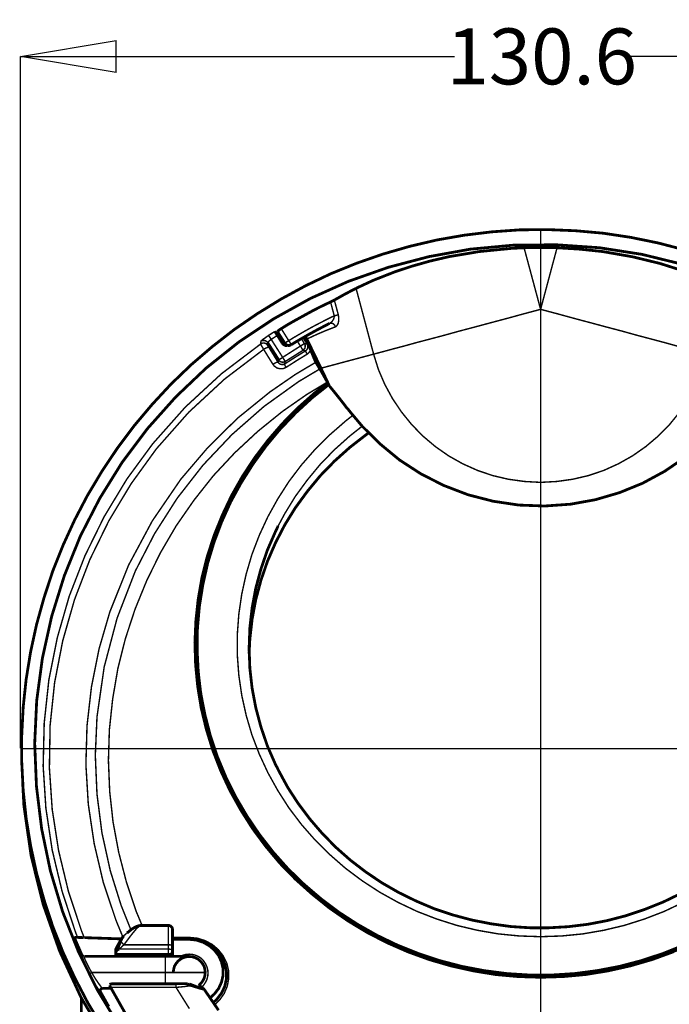
# Model space of a CAD drawing. Units: inches. Extents: x 1 to 434, y -2 to 584.
# Drawn here: x 170 to 251, y 206 to 329 of the extents above; entities that cross this region are included whole.
import ezdxf

# ---------------------------------------------------------------- set-up
doc = ezdxf.new("R2010")
doc.units = ezdxf.units.IN
doc.header["$MEASUREMENT"] = 0
doc.layers.add('P', color=7, linetype='Continuous')
doc.styles.add('SLDTEXTSTYLE0', font='TXT', dxfattribs={"width": 0.75})
doc.dimstyles.new('SLDDIMSTYLE2', dxfattribs={"dimtxt": 7, "dimasz": 12, "dimexe": 0, "dimexo": 0.0625, "dimgap": 1.75, "dimtad": 0, "dimtih": 1, "dimtoh": 1, "dimdec": 1, "dimrnd": 1e-09, "dimzin": 12, "dimdsep": 46, "dimtxsty": 'SLDTEXTSTYLE0', "dimblk1": 'CLOSED', "dimblk2": 'CLOSED', "dimsah": 1, "dimcen": 0, "dimadec": 0, "dimazin": 3, "dimtfac": 1, "dimtdec": 1, "dimtmove": 0, "dimatfit": 3, "dimldrblk": 'CLOSED', "dimfxl": 1, "dimfrac": 2, "dimtolj": 1, "dimtzin": 12, "dimarcsym": 0})

# ---------------------------------------------------------------- blocks, each defined once
blk = doc.blocks.new('_Closed')
at = {"color": 0, "linetype": 'ByBlock', "lineweight": -2}
for p, q in [((-1, 0.166667), (0, 0)), ((-1, 0.166667), (-1, -0.166667)), ((0, 0), (-1, -0.166667)), ((0, 0), (-1, 0))]:
    blk.add_line(p, q, dxfattribs=at)
blk = doc.blocks.new('*D772')
at = {"color": 0, "lineweight": -2}
for p, q in [((169.76, 238.28), (169.76, 324.86)), ((181.76, 324.86), (224.1, 324.86)), ((288.32, 324.86), (245.98, 324.86)), ((300.32, 238.28), (300.32, 324.86))]:
    blk.add_line(p, q, dxfattribs=at)
at = {"layer": 'Defpoints', "color": 0}
for p in [(300.32, 324.86), (169.76, 238.21), (300.32, 238.21)]:
    blk.add_point(p, dxfattribs=at)
at = {"color": 0, "lineweight": -2, "xscale": 12, "yscale": 12, "zscale": 12, "rotation": 180}
blk.add_blockref('_Closed', (169.76, 324.86), dxfattribs=at)
at = {"color": 0, "lineweight": -2, "xscale": 12, "yscale": 12, "zscale": 12}
blk.add_blockref('_Closed', (300.32, 324.86), dxfattribs=at)
at = {"color": 0, "insert": (235.04, 324.86), "char_height": 7, "attachment_point": 5, "style": 'SLDTEXTSTYLE0'}
blk.add_mtext('\\A1;130.6', dxfattribs=at)

msp = doc.modelspace()

# ---------------------------------------------------------------- linework, layer by layer
at = {"layer": 'P'}
for points, const_width in [([(252.99, 300.63), (249.61, 301.51), (246.18, 302.21), (242.73, 302.73), (239.25, 303.04), (235.78, 303.18), (232.29, 303.15), (228.79, 302.9), (225.34, 302.48), (221.9, 301.88), (218.49, 301.08), (215.14, 300.11), (211.86, 298.97), (208.61, 297.65), (205.47, 296.15), (202.41, 294.49), (199.42, 292.65), (196.55, 290.68), (193.8, 288.54), (191.15, 286.27), (188.63, 283.85), (186.25, 281.29), (184.01, 278.63), (181.91, 275.83), (179.97, 272.93), (178.17, 269.93), (176.56, 266.85), (175.1, 263.67), (173.81, 260.43), (172.72, 257.11), (171.78, 253.74), (171.04, 250.34), (170.48, 246.9), (170.11, 243.42), (169.93, 239.93), (169.93, 236.46), (170.11, 232.96), (170.48, 229.49), (171.04, 226.05), (171.78, 222.64), (172.72, 219.28), (173.81, 215.96), (175.1, 212.71), (176.56, 209.54), (178.17, 206.45), (179.97, 203.45)], 0.35), ([(182.16, 203.42), (179.4, 208), (177.02, 212.8), (175.05, 217.79), (173.51, 222.93), (172.42, 228.17), (171.77, 233.49), (171.55, 238.87), (171.8, 244.22), (172.51, 249.51), (173.67, 254.75), (175.26, 259.86), (177.27, 264.82), (179.69, 269.53), (182.49, 274.03), (185.68, 278.28), (189.21, 282.23), (193, 285.83), (197.11, 289.11), (201.49, 292.02), (206.07, 294.56), (210.85, 296.71), (215.83, 298.46), (220.93, 299.8), (226.09, 300.73), (231.46, 301.23), (236.87, 301.28), (242.27, 300.91), (247.6, 300.08), (252.94, 298.77)], 0.35), ([(211.79, 295.83), (213.94, 296.83), (216.64, 297.89), (218.72, 298.58), (221.01, 299.23), (223.45, 299.8), (227.21, 300.43), (231.14, 300.82), (232.83, 300.91)], 0.35), ([(232.83, 300.91), (234.9, 293.2), (232.8, 292.64), (230.72, 292.07), (228.65, 291.52), (226.64, 290.98), (224.7, 290.47), (222.83, 289.95), (221.05, 289.48), (219.37, 289.04), (217.82, 288.61), (216.41, 288.24), (215.12, 287.89), (213.99, 287.59), (211.79, 295.83)], 0.18), ([(236.96, 300.91), (236.45, 300.93), (235.94, 300.94), (235.43, 300.94), (234.9, 300.94), (234.38, 300.94), (233.87, 300.94), (233.34, 300.93), (232.83, 300.91)], 0.35), ([(236.94, 300.96), (234.72, 301), (232.87, 300.94)], 0.35), ([(236.96, 300.91), (234.9, 293.2)], 0.18), ([(236.96, 300.91), (239.85, 300.73), (242.69, 300.43), (246.4, 299.78), (249.82, 298.95), (252.83, 298), (255.45, 297.01), (256.82, 296.41), (258.02, 295.83)], 0.35), ([(209.07, 294.36), (210.41, 295.11), (211.79, 295.83)], 0.35), ([(208.6, 294.12), (207.8, 293.75), (207.01, 293.36), (206.23, 292.95), (205.46, 292.53), (204.7, 292.11), (203.92, 291.68), (203.16, 291.24), (202.42, 290.78)], 0.35), ([(208.6, 294.12), (208.77, 294.21), (208.93, 294.29), (209.07, 294.36)], 0.35), ([(209.06, 292.39), (208.6, 294.12)], 0.18), ([(209.21, 291.01), (209.39, 291.15), (209.55, 291.44), (209.62, 291.77), (209.62, 292.12), (209.57, 292.51), (209.07, 294.36)], 0.18), ([(203.36, 289.28), (204.06, 289.71), (204.75, 290.11), (205.46, 290.52), (206.16, 290.91), (206.89, 291.3), (207.61, 291.67), (208.33, 292.04), (209.06, 292.39)], 0.18), ([(209.06, 292.39), (209.04, 292.16), (208.97, 291.95), (208.83, 291.74), (208.63, 291.54), (208.44, 291.42)], 0.18), ([(209.06, 292.39), (209.13, 292.41), (209.21, 292.42), (209.28, 292.44), (209.41, 292.48), (209.51, 292.51)], 0.18), ([(234.9, 293.2), (237.01, 292.64), (239.09, 292.07), (241.16, 291.52), (243.17, 290.98), (245.11, 290.47), (246.98, 289.95), (248.76, 289.48), (250.42, 289.04), (251.97, 288.61), (253.4, 288.24), (254.69, 287.89), (255.82, 287.59)], 0.18), ([(201.93, 290.43), (202.02, 290.5), (202.14, 290.59), (202.28, 290.7), (202.42, 290.78)], 0.35), ([(202.42, 290.78), (203.36, 289.28), (203.27, 289.21), (203.16, 289.16), (203.08, 289.11), (203, 289.06), (202.93, 289.02), (202.86, 288.97)], 0.18), ([(203.68, 288.77), (204.26, 289.13), (204.86, 289.48), (205.44, 289.81), (206.04, 290.15), (206.64, 290.48), (207.24, 290.8), (207.86, 291.12), (208.46, 291.44)], 0.35), ([(209.21, 291.01), (208, 290.54), (206.81, 290.03), (205.63, 289.48)], 0.18), ([(208.44, 291.42), (208.54, 291.45), (208.67, 291.47), (208.77, 291.45), (208.9, 291.42), (209, 291.35), (209.09, 291.24), (209.16, 291.14), (209.21, 291.01)], 0.18), ([(200.84, 289.94), (200.66, 289.81), (200.34, 289.58), (200.09, 289.41), (199.92, 289.27), (199.87, 289.2)], 0.18), ([(200.84, 289.94), (200.99, 290.03), (201.61, 290.43)], 0.18), ([(200.84, 289.94), (200.91, 289.83), (200.94, 289.78), (200.99, 289.71), (201.05, 289.62), (201.1, 289.53), (201.17, 289.43)], 0.18), ([(201.95, 289.94), (201.31, 289.53), (201.17, 289.43)], 0.18), ([(201.61, 290.43), (201.89, 290.18)], 0.35), ([(201.61, 290.43), (201.7, 290.31), (201.79, 290.18), (201.89, 290.01), (201.95, 289.94)], 0.35), ([(201.89, 290.18), (201.95, 290.13), (202.05, 289.97), (202.19, 289.76), (202.32, 289.57)], 0.35), ([(201.93, 290.43), (202.86, 288.97)], 0.35), ([(201.95, 289.94), (202.56, 288.95)], 0.35), ([(201.89, 290.18), (202.03, 290.27)], 0.18), ([(202.32, 289.57), (202.67, 289.02)], 0.35), ([(202.44, 289.64), (202.32, 289.57)], 0.18), ([(205.65, 288.84), (205.58, 288.97), (205.19, 289.57)], 0.18), ([(205.63, 289.48), (205.51, 289.65), (205.42, 289.71)], 0.35), ([(205.46, 289.67), (206.71, 286.64)], 0.35), ([(205.63, 289.48), (207.4, 285.83)], 0.35), ([(176.92, 214.58), (176.63, 215.32), (174.98, 220.35), (173.74, 225.52), (172.95, 230.76), (172.61, 236.01), (172.74, 241.41), (173.32, 246.79), (174.38, 252.1), (175.88, 257.31), (177.85, 262.37), (180.25, 267.25), (183.09, 271.95), (186.32, 276.36), (190.39, 280.94), (194.94, 285.14), (199.87, 288.88)], 0.18), ([(199.87, 289.2), (199.97, 289.27), (200.09, 289.3), (200.2, 289.3), (200.32, 289.3), (200.45, 289.27), (200.55, 289.2), (200.64, 289.13), (200.71, 289.04)], 0.18), ([(199.87, 288.88), (199.87, 288.95), (199.87, 289.2)], 0.18), ([(199.87, 288.88), (199.97, 288.93), (200.09, 288.97), (200.22, 288.98), (200.32, 288.97), (200.45, 288.93), (200.55, 288.88), (200.64, 288.79), (200.71, 288.7)], 0.18), ([(200.22, 288.19), (200.06, 288.46), (199.94, 288.67), (199.88, 288.81)], 0.18), ([(200.22, 288.19), (200.32, 288.26), (200.43, 288.31), (200.54, 288.37), (200.62, 288.4), (200.71, 288.44), (200.78, 288.46), (200.87, 288.44)], 0.18), ([(202.11, 286.85), (200.71, 289.04)], 0.35), ([(200.71, 289.04), (200.8, 289.14), (200.92, 289.25), (201.08, 289.37), (201.17, 289.43)], 0.18), ([(200.71, 289.04), (200.71, 288.7)], 0.18), ([(200.71, 288.7), (200.75, 288.63), (200.8, 288.54), (200.87, 288.44)], 0.18), ([(200.87, 288.44), (202.03, 286.57)], 0.18), ([(201.17, 289.43), (202.6, 287.19)], 0.18), ([(202.56, 288.95), (202.63, 288.86), (202.72, 288.79), (202.83, 288.74), (202.93, 288.68), (203.06, 288.68), (203.16, 288.68)], 0.35), ([(202.56, 288.95), (202.67, 289.02)], 0.18), ([(202.67, 289.02), (202.78, 288.9), (202.92, 288.83)], 0.35), ([(202.6, 287.19), (204.82, 288.6)], 0.18), ([(202.86, 288.97), (202.9, 288.9), (202.95, 288.84), (203, 288.81), (203.08, 288.76), (203.15, 288.72), (203.22, 288.7), (203.29, 288.68), (203.36, 288.68), (203.45, 288.68), (203.53, 288.7), (203.6, 288.74), (203.68, 288.77)], 0.35), ([(203.36, 289.28), (203.43, 289.18), (203.5, 289.09), (203.55, 288.98), (203.59, 288.91), (203.64, 288.84), (203.68, 288.77)], 0.18), ([(204.95, 289.53), (205.33, 288.91), (205.25, 288.86), (205.17, 288.83), (205.1, 288.77), (205.02, 288.72), (204.93, 288.67), (204.82, 288.6), (204.43, 289.23)], 0.18), ([(205.16, 288.08), (205.09, 288.19), (205.05, 288.24), (205, 288.31), (204.95, 288.4), (204.89, 288.51), (204.82, 288.6)], 0.18), ([(205.16, 288.08), (205.25, 288.17), (205.32, 288.26), (205.39, 288.35), (205.42, 288.47), (205.42, 288.58), (205.42, 288.7), (205.39, 288.81), (205.33, 288.91)], 0.18), ([(205.33, 288.91), (205.65, 288.84)], 0.18), ([(205.47, 288.01), (205.58, 288.1), (205.7, 288.26), (205.76, 288.46), (205.74, 288.67), (205.65, 288.84)], 0.18), ([(205.74, 289.02), (205.67, 288.91)], 0.18), ([(200.22, 288.19), (195.33, 284.47), (190.83, 280.31), (186.79, 275.74), (183.62, 271.36), (180.83, 266.72), (178.45, 261.86), (176.53, 256.85), (175.06, 251.71), (174.04, 246.46), (173.48, 241.13), (173.39, 235.8), (173.74, 230.62), (174.54, 225.45), (175.77, 220.35), (177.41, 215.4), (177.75, 214.55)], 0.18), ([(201.38, 286.32), (200.76, 287.31), (200.22, 288.19)], 0.18), ([(202.11, 286.85), (202.19, 286.92), (202.25, 286.96), (202.33, 287.01), (202.41, 287.06), (202.51, 287.11), (202.6, 287.19)], 0.18), ([(205.16, 288.08), (202.92, 286.67), (202.86, 286.76), (202.83, 286.83), (202.78, 286.9), (202.72, 286.99), (202.67, 287.08), (202.6, 287.19)], 0.18), ([(202.86, 286.37), (204.2, 287.22), (205.47, 288.01)], 0.18), ([(205.67, 287.59), (204.38, 286.8), (203.02, 285.93)], 0.18), ([(205.47, 288.01), (205.16, 288.08)], 0.18), ([(205.67, 287.59), (205.62, 287.68), (205.58, 287.75), (205.54, 287.82), (205.49, 287.93), (205.47, 288)], 0.18), ([(205.67, 287.59), (205.88, 287.77), (206.09, 288.08)], 0.18), ([(213.99, 287.59), (207.4, 285.83)], 0.18), ([(213.99, 287.59), (214.59, 285.67), (215.39, 283.8), (216.36, 282.02), (217.49, 280.34), (218.76, 278.77), (220.17, 277.33), (221.72, 276.02), (223.38, 274.86), (225.14, 273.87), (226.99, 273.04), (228.9, 272.39), (230.87, 271.93), (232.89, 271.65), (234.9, 271.54), (236.92, 271.65), (238.92, 271.93), (240.89, 272.39), (242.82, 273.04), (244.65, 273.87), (246.41, 274.86), (248.07, 276.02), (249.62, 277.33), (251.04, 278.77), (252.32, 280.34)], 0.18), ([(182.58, 214.65), (181.73, 216.72), (180.14, 221.46), (179, 226.31), (178.26, 231.25), (177.96, 236.21), (178.1, 241.06), (178.65, 245.89), (179.6, 250.67), (180.96, 255.33), (183.3, 261.17), (186.28, 266.72), (189.86, 271.95), (193.23, 275.9), (196.95, 279.57), (201.01, 282.86), (204.22, 285.07), (206.74, 286.57)], 0.18), ([(201.38, 286.32), (201.49, 286.39), (201.59, 286.44), (201.7, 286.5), (201.79, 286.55), (201.88, 286.57), (201.95, 286.59), (202.03, 286.57)], 0.18), ([(201.38, 286.32), (201.54, 286.11), (201.88, 285.86), (202.26, 285.76), (202.65, 285.77), (203.02, 285.93)], 0.18), ([(202.03, 286.57), (202.11, 286.85)], 0.18), ([(202.03, 286.57), (202.12, 286.46), (202.28, 286.34), (202.48, 286.29), (202.67, 286.29), (202.86, 286.37)], 0.18), ([(202.11, 286.85), (202.18, 286.76), (202.26, 286.69), (202.35, 286.64), (202.48, 286.59), (202.58, 286.59), (202.71, 286.59), (202.81, 286.62), (202.92, 286.67)], 0.18), ([(203.02, 285.93), (202.99, 286.02), (202.93, 286.09), (202.9, 286.16), (202.86, 286.27), (202.85, 286.36)], 0.18), ([(202.92, 286.67), (202.86, 286.37)], 0.18), ([(206.71, 286.64), (207.52, 285.3), (208.44, 283.64)], 0.35), ([(207.4, 285.83), (207.75, 285.1), (208.37, 283.78)], 0.35), ([(207.26, 285.74), (204.59, 284.15), (200.27, 281.05), (196.27, 277.54), (192.62, 273.69), (189.39, 269.55), (186.55, 265.1), (184.15, 260.44), (181.87, 254.55), (180.25, 248.43), (179.35, 242.19), (179.14, 237.36), (179.35, 232.5), (179.97, 227.67), (181.01, 222.94), (182.37, 218.59), (183.6, 215.52)], 0.18), ([(208.19, 284.08), (205.63, 282.55), (202.56, 280.41), (199.48, 277.92), (196.6, 275.24), (193.92, 272.37), (191.49, 269.3), (189.26, 266.09), (187.29, 262.72), (185.58, 259.25), (184.11, 255.65), (182.9, 251.96), (181.96, 248.22), (181.31, 244.41), (180.9, 240.57), (180.78, 236.72), (180.94, 232.86), (181.36, 229.03), (182.07, 225.22), (183.04, 221.48), (184.27, 217.81), (185, 216.07)], 0.18), ([(208.23, 283.99), (206.64, 282.76), (204.56, 280.91), (202.58, 278.91), (200.76, 276.81), (199.09, 274.61), (197.57, 272.3), (196.21, 269.9), (195.03, 267.41), (194.01, 264.87), (193.16, 262.26), (192.49, 259.6), (192.02, 256.9), (191.73, 254.18), (191.61, 251.45), (191.7, 248.71), (191.96, 246), (192.4, 243.3), (193.04, 240.64), (193.85, 238.01), (194.84, 235.45), (196, 232.96), (197.34, 230.55), (198.82, 228.22), (200.48, 225.98), (202.26, 223.86), (204.2, 221.87), (206.29, 220), (208.47, 218.25), (210.78, 216.65), (213.18, 215.2), (215.69, 213.91), (218.28, 212.78), (220.94, 211.81), (223.66, 211.02), (226.43, 210.4), (229.23, 209.94), (232.06, 209.68), (234.9, 209.59), (237.74, 209.68), (240.58, 209.94), (243.38, 210.4), (246.15, 211.02), (248.87, 211.81), (251.53, 212.78)], 0.35), ([(252.83, 213.61), (250.21, 212.56), (247.51, 211.67), (244.77, 210.95), (241.99, 210.42), (239.16, 210.05), (236.32, 209.87), (233.48, 209.87), (230.65, 210.05), (227.82, 210.42), (225.04, 210.95), (222.28, 211.67), (219.6, 212.56), (216.97, 213.61), (214.43, 214.83), (211.97, 216.22), (209.62, 217.74), (207.38, 219.43), (205.25, 221.25), (203.25, 223.19), (201.4, 225.27), (199.69, 227.46), (198.14, 229.75), (196.74, 232.13), (195.51, 234.6), (194.45, 237.14), (193.57, 239.74), (192.88, 242.4), (192.35, 245.08), (192.03, 247.8), (191.89, 250.53), (191.93, 253.27), (192.17, 256), (192.6, 258.7), (193.2, 261.38), (193.99, 264.01), (194.96, 266.58), (196.09, 269.09), (197.41, 271.5), (198.9, 273.85), (200.52, 276.09), (202.3, 278.22), (204.24, 280.24), (206.29, 282.12), (208.35, 283.76)], 0.35), ([(208.44, 283.64), (208.4, 283.71)], 0.35), ([(208.37, 283.78), (209.51, 282.37), (210.71, 280.8)], 0.18), ([(208.46, 283.6), (209.25, 282.63), (210.13, 281.52), (210.5, 281.03)], 0.35), ([(210.5, 281.03), (210.71, 280.75)], 0.35), ([(210.71, 280.8), (211.07, 280.34), (212.55, 278.58), (214.79, 276.36), (217.24, 274.34), (219.92, 272.6), (222.78, 271.15), (225.81, 269.99), (228.95, 269.18), (232.16, 268.7), (235.43, 268.58), (238.67, 268.81), (241.76, 269.37), (244.77, 270.25), (247.67, 271.43), (250.44, 272.93), (253.05, 274.71), (255.43, 276.73), (257.39, 278.74), (259.15, 280.89)], 0.35), ([(234.9, 214.67), (232.25, 214.76), (229.6, 215.02), (226.99, 215.47), (224.42, 216.08), (221.9, 216.88), (219.44, 217.83), (217.06, 218.96), (214.77, 220.23), (212.57, 221.66), (210.47, 223.23), (208.51, 224.94), (206.66, 226.77), (204.96, 228.71), (203.39, 230.78), (202, 232.95), (200.75, 235.2), (199.67, 237.53), (198.75, 239.93), (198.03, 242.38), (197.48, 244.87), (197.11, 247.39), (196.92, 249.95), (196.92, 252.49), (197.11, 255.05), (197.48, 257.57), (198.03, 260.06), (198.75, 262.51), (199.67, 264.91), (200.75, 267.24), (202, 269.49), (203.39, 271.66), (204.96, 273.73), (206.66, 275.67), (208.51, 277.5), (210.47, 279.21), (211.4, 279.94)], 0.18), ([(212.57, 278.58), (211, 277.34), (209.09, 275.63), (207.31, 273.8), (205.69, 271.84), (204.19, 269.79), (202.86, 267.62), (202.03, 266.07)], 0.18), ([(198.4, 250.09), (198.49, 251.89), (198.77, 254.38), (199.23, 256.85), (199.88, 259.28), (200.69, 261.64), (201.7, 263.97), (202.86, 266.21), (204.19, 268.36), (205.69, 270.41), (207.31, 272.37), (209.09, 274.2), (211, 275.91), (213.02, 277.48), (213.39, 277.75)], 0.35), ([(202.03, 266.07), (201.7, 265.38), (200.69, 263.07), (199.88, 260.69), (199.23, 258.28), (198.77, 255.81), (198.49, 253.32), (198.4, 250.81), (198.49, 248.31), (198.77, 245.8), (199.23, 243.35), (199.88, 240.92), (200.69, 238.54), (201.7, 236.23), (201.84, 235.94)], 0.35), ([(191.98, 248.47), (192.19, 246.17), (192.62, 243.46), (193.22, 240.8), (194.01, 238.17), (194.98, 235.59), (196.11, 233.09), (197.43, 230.67), (198.9, 228.32), (200.54, 226.08), (202.32, 223.95), (204.24, 221.94), (206.3, 220.07), (208.49, 218.31), (210.78, 216.7), (213.2, 215.25), (215.7, 213.95), (218.28, 212.8), (220.94, 211.83), (223.66, 211.04), (226.43, 210.4), (229.23, 209.94), (232.06, 209.68), (234.9, 209.59)], 0.35), ([(234.9, 209.59), (237.74, 209.68), (240.58, 209.94), (243.38, 210.4), (246.15, 211.04), (248.87, 211.83), (251.51, 212.8), (254.1, 213.95), (256.61, 215.25), (259.01, 216.7), (261.32, 218.31), (263.49, 220.07), (265.55, 221.94), (267.48, 223.95), (269.27, 226.08), (270.9, 228.32), (272.38, 230.67), (273.68, 233.09), (274.83, 235.59), (275.8, 238.17), (276.58, 240.8), (277.19, 243.46), (277.62, 246.17), (277.83, 248.47)], 0.35), ([(252.41, 220.05), (250.21, 218.99), (247.93, 218.08), (245.6, 217.3), (243.22, 216.68), (240.81, 216.22), (238.35, 215.92), (235.88, 215.78), (234.9, 215.77), (233.63, 215.78), (231.17, 215.94), (228.72, 216.28), (226.31, 216.75), (223.92, 217.39), (221.6, 218.16), (219.34, 219.12), (217.15, 220.19), (215.03, 221.41), (213.01, 222.77), (211.08, 224.25), (209.27, 225.85), (207.57, 227.58), (206, 229.4), (204.56, 231.32), (203.25, 233.33), (202.11, 235.43), (201.84, 235.98)], 0.35), ([(234.9, 172.29), (229.09, 172.55), (223.29, 173.34), (217.63, 174.63), (212.12, 176.41), (206.8, 178.69), (201.77, 181.37), (197.06, 184.46), (192.63, 187.91), (188.51, 191.78), (184.27, 196.54), (180.55, 201.64), (177.34, 207.09), (174.68, 212.84), (172.6, 218.75), (171.1, 224.81), (170.2, 231.04), (170.04, 234.06)], 0.35), ([(252.75, 218.96), (250.37, 217.83), (247.9, 216.88), (245.37, 216.08), (242.8, 215.47), (240.19, 215.02), (237.56, 214.76), (234.9, 214.67)], 0.18), ([(184.85, 216.05), (184.68, 216.01), (184.33, 215.71), (183.71, 214.97), (182.91, 213.91), (182.81, 213.77), (182.72, 213.65)], 0.18), ([(184.85, 216.07), (184.77, 216.07), (184.45, 216.01), (184.13, 215.87), (183.74, 215.64), (183.2, 215.2), (183.09, 215.13)], 0.35), ([(188.29, 216.07), (184.85, 216.07)], 0.35), ([(188.81, 215.57), (188.79, 215.68), (188.77, 215.77), (188.72, 215.85), (188.65, 215.92), (188.58, 215.99), (188.49, 216.03), (188.4, 216.07), (188.29, 216.07)], 0.35), ([(188.29, 213.65), (188.29, 214.27), (188.29, 214.85), (188.29, 215.32), (188.29, 215.69), (188.29, 215.96), (188.29, 216.07)], 0.18), ([(188.81, 215.57), (188.81, 215.47), (188.81, 215.25), (188.81, 214.95), (188.81, 214.55), (188.81, 214.07), (188.81, 213.56)], 0.35), ([(176.51, 214.58), (176.92, 214.58)], 0.35), ([(177.46, 212.38), (176.67, 214.2), (176.51, 214.58)], 0.35), ([(176.92, 214.58), (177.15, 214.57), (177.38, 214.57), (177.68, 214.55)], 0.35), ([(177.75, 214.55), (182.49, 214.39)], 0.35), ([(182.47, 214.51), (181.77, 213.26)], 0.35), ([(182.3, 214.05), (182.47, 214.44)], 0.35), ([(182.7, 214.78), (182.58, 214.65), (182.47, 214.51)], 0.35), ([(182.7, 214.78), (182.47, 214.44)], 0.35), ([(182.7, 214.78), (183.06, 215.1)], 0.18), ([(190.9, 214.35), (188.81, 214.35)], 0.35), ([(188.81, 214.34), (190.9, 214.34), (191.79, 214.25), (192.63, 213.98), (193.41, 213.54), (194.06, 212.98), (194.59, 212.29), (194.94, 211.5), (195.14, 210.67), (195.14, 209.82), (194.94, 208.97), (194.59, 208.2), (194.06, 207.51), (193.52, 207)], 0.35), ([(188.81, 214.58), (190.9, 214.58)], 0.18), ([(193.92, 206.42), (194.38, 206.86), (194.96, 207.62), (195.35, 208.46), (195.56, 209.4), (195.56, 210.33), (195.35, 211.25), (194.96, 212.11), (194.38, 212.87), (193.66, 213.51), (192.81, 213.97), (191.87, 214.27), (190.9, 214.35)], 0.35), ([(190.9, 214.58), (191.91, 214.48), (192.88, 214.18), (193.78, 213.7), (194.54, 213.05), (195.16, 212.26), (195.6, 211.37), (195.83, 210.42), (195.84, 209.43), (195.67, 208.48), (195.28, 207.56), (194.71, 206.75), (194.1, 206.15)], 0.18), ([(190.9, 214.35), (190.9, 214.46), (190.9, 214.53)], 0.18), ([(181.77, 213.26), (181.73, 213.17), (181.71, 213.1), (181.71, 213.03), (181.7, 212.96), (181.7, 212.73), (181.7, 212.59)], 0.35), ([(181.86, 213.01), (182.3, 214.05)], 0.35), ([(181.79, 213.26), (181.77, 213.17), (181.77, 212.86)], 0.18), ([(182.12, 213.12), (181.86, 213.01)], 0.35), ([(182.3, 214.05), (182.4, 213.98), (182.49, 213.88), (182.54, 213.83), (182.61, 213.77), (182.67, 213.72), (182.72, 213.65), (182.12, 213.12)], 0.18), ([(188.81, 213.56), (188.72, 213.61), (188.58, 213.63), (188.49, 213.65), (188.4, 213.65), (188.29, 213.65), (182.72, 213.65)], 0.18), ([(188.29, 213.12), (188.29, 213.65)], 0.18), ([(188.81, 213.56), (188.81, 213.01)], 0.35), ([(177.46, 212.38), (177.52, 212.29), (177.6, 212.22), (177.69, 212.2)], 0.35), ([(178.42, 210.07), (178.01, 210.88), (177.69, 211.62), (177.52, 212.11), (177.45, 212.34)], 0.18), ([(187.91, 212.2), (177.75, 212.2)], 0.35), ([(177.73, 212.2), (177.78, 211.97), (177.98, 211.53), (178.29, 210.9), (178.68, 210.19)], 0.18), ([(181.71, 212.52), (181.7, 212.61), (181.71, 212.73), (181.77, 212.86)], 0.35), ([(181.7, 212.54), (181.7, 212.29), (181.7, 212.2)], 0.35), ([(181.71, 212.52), (181.84, 212.34)], 0.35), ([(181.77, 212.86), (181.86, 213.01)], 0.35), ([(188.29, 212.52), (181.7, 212.52)], 0.18), ([(181.87, 212.33), (182.09, 212.27), (182.19, 212.27), (182.3, 212.26)], 0.35), ([(181.87, 212.33), (188.29, 212.33)], 0.35), ([(182.12, 213.12), (188.29, 213.12)], 0.18), ([(182.3, 212.26), (188.21, 212.26)], 0.35), ([(187.91, 212.2), (188.49, 212.2), (189.05, 212.2), (189.56, 212.2), (190.02, 212.2), (190.39, 212.2), (190.68, 212.2), (190.85, 212.2)], 0.35), ([(192.9, 210.19), (192.81, 210.19), (192.53, 210.19), (192.05, 210.19), (191.43, 210.19), (190.68, 210.19), (189.81, 210.19), (188.88, 210.19), (187.91, 210.19), (187.91, 210.58), (187.91, 210.97), (187.91, 211.3), (187.91, 211.6), (187.91, 211.85), (187.91, 212.04), (187.91, 212.15)], 0.18), ([(188.21, 212.26), (188.31, 212.27), (188.4, 212.27)], 0.35), ([(188.44, 212.31), (188.35, 212.33)], 0.35), ([(188.29, 212.52), (188.29, 212.63), (188.29, 212.7), (188.29, 212.78), (188.29, 212.86), (188.29, 212.94), (188.29, 213.03), (188.29, 213.12)], 0.18), ([(188.81, 213.01), (188.72, 213.07), (188.58, 213.1), (188.49, 213.1), (188.4, 213.12), (188.29, 213.12)], 0.18), ([(188.81, 212.93), (188.79, 212.84), (188.77, 212.77), (188.72, 212.7), (188.65, 212.63), (188.58, 212.57), (188.49, 212.54), (188.4, 212.52), (188.29, 212.52)], 0.18), ([(188.29, 212.33), (188.29, 212.52)], 0.18), ([(188.81, 212.84), (188.79, 212.73), (188.75, 212.61), (188.63, 212.41), (188.47, 212.31), (188.4, 212.27)], 0.35), ([(188.4, 212.27), (188.47, 212.29)], 0.35), ([(188.44, 212.31), (188.59, 212.41), (188.74, 212.57), (188.79, 212.71), (188.81, 212.8)], 0.18), ([(188.81, 213.01), (188.81, 212.94)], 0.35), ([(188.81, 212.93), (188.81, 212.84)], 0.35), ([(188.81, 212.84), (188.81, 212.57), (188.81, 212.2)], 0.35), ([(190.9, 212.2), (190.52, 212.15), (190.13, 212.04), (189.79, 211.85), (189.49, 211.6), (189.25, 211.3), (189.05, 210.97), (188.95, 210.58), (188.89, 210.19)], 0.35), ([(189.78, 212.2), (190.09, 212.34), (190.5, 212.45), (190.9, 212.48)], 0.18), ([(190.9, 212.26), (190.45, 212.2)], 0.18), ([(192.9, 210.19), (192.86, 210.58), (192.76, 210.97), (192.56, 211.3), (192.32, 211.6), (192.02, 211.85), (191.66, 212.04), (191.29, 212.15), (190.9, 212.2)], 0.35), ([(190.9, 212.48), (191.31, 212.45), (191.7, 212.34), (192.09, 212.17), (192.42, 211.94), (192.7, 211.64), (192.93, 211.3), (193.11, 210.93), (193.22, 210.53), (193.25, 210.12), (193.22, 209.72), (193.11, 209.31), (192.93, 208.94), (192.7, 208.6), (192.44, 208.34)], 0.18), ([(192.12, 208.59), (192.39, 208.8), (192.77, 209.34), (192.95, 210.02), (192.88, 210.74), (192.58, 211.39), (192.07, 211.9), (191.42, 212.2), (190.9, 212.26)], 0.18), ([(220.26, 212.33), (220.34, 212.29)], 0.35), ([(249.45, 212.29), (247.44, 211.64), (244.7, 210.93), (241.93, 210.39), (239.13, 210.03), (236.31, 209.86), (233.48, 209.86), (230.66, 210.03), (227.86, 210.39), (225.09, 210.93), (222.37, 211.64), (220.34, 212.29)], 0.35), ([(249.45, 212.29), (249.54, 212.33)], 0.35), ([(178.42, 210.07), (178.49, 210.1), (178.58, 210.14), (178.68, 210.19), (179.12, 209.45), (179.55, 208.82), (179.88, 208.37), (180.04, 208.2)], 0.18), ([(179.79, 207.76), (179.62, 207.95), (179.28, 208.46), (178.86, 209.2), (178.42, 210.07)], 0.18), ([(178.68, 210.19), (187.91, 210.19)], 0.18), ([(187.91, 208.78), (187.91, 209.08), (187.91, 209.43), (187.91, 209.8), (187.91, 210.19)], 0.18), ([(192.1, 208.59), (192.32, 208.78), (192.56, 209.08), (192.76, 209.43), (192.86, 209.8), (192.9, 210.19)], 0.35), ([(180.06, 208.2), (179.95, 208.18), (179.86, 208.13), (179.79, 208.06), (179.76, 207.95), (179.76, 207.86), (179.77, 207.76)], 0.35), ([(180.06, 208.2), (181.13, 208.2)], 0.35), ([(181.2, 208.78), (180.99, 208.73), (180.92, 208.69)], 0.35), ([(181.06, 208.32), (180.99, 208.46), (180.92, 208.59)], 0.35), ([(180.92, 208.69), (189.25, 208.69)], 0.18), ([(234.9, 175.8), (231.42, 175.88), (227.96, 176.18), (224.52, 176.68), (221.12, 177.38), (217.77, 178.27), (214.47, 179.34), (211.22, 180.59), (208.07, 182.04), (204.98, 183.68), (202.02, 185.48), (199.14, 187.44), (196.39, 189.57), (193.76, 191.85), (191.26, 194.28), (188.91, 196.84), (186.71, 199.54), (184.66, 202.36), (182.77, 205.29), (181.06, 208.32)], 0.35), ([(189.25, 208.32), (181.06, 208.32)], 0.18), ([(181.2, 208.78), (190.43, 208.78)], 0.35), ([(189.25, 208.69), (190.22, 208.73), (190.66, 208.76)], 0.18), ([(189.25, 208.32), (189.25, 208.45), (189.25, 208.55), (189.25, 208.64)], 0.18), ([(190.8, 208.5), (190.34, 208.43), (189.25, 208.32)], 0.18), ([(190.92, 205.66), (189.25, 208.32)], 0.18), ([(190.66, 208.76), (190.55, 208.78), (190.43, 208.78)], 0.35), ([(190.8, 208.5), (190.76, 208.62), (190.73, 208.73), (190.66, 208.76)], 0.35), ([(191.03, 208.5), (191.01, 208.62), (190.99, 208.71), (190.89, 208.75)], 0.35), ([(191.03, 208.5), (190.8, 208.5)], 0.18), ([(192.46, 208.2), (192.39, 208.22), (192.23, 208.27), (191.91, 208.37), (191.45, 208.55), (190.94, 208.75)], 0.35), ([(192.79, 208.06), (192.69, 208.02), (192.39, 208.09), (192.32, 208.11), (191.86, 208.25), (191.29, 208.43), (191.03, 208.5)], 0.18), ([(192.42, 208.29), (192.03, 208.57)], 0.18), ([(192.19, 208.53), (192.12, 208.59)], 0.35), ([(192.65, 208.22), (192.53, 208.29), (192.21, 208.53)], 0.35), ([(192.19, 208.53), (192.12, 208.59)], 0.18), ([(192.46, 208.23), (192.33, 208.23)], 0.35), ([(192.81, 208.06), (192.72, 208.15), (192.6, 208.22), (192.46, 208.23)], 0.35), ([(192.46, 208.23), (192.42, 208.29)], 0.18), ([(192.65, 208.22), (192.56, 208.25), (192.46, 208.29)], 0.18), ([(192.79, 208.06), (192.65, 208.22)], 0.35), ([(177.39, 207), (177.39, 206.73), (177.39, 200.72), (177.39, 194.79), (177.39, 188.9), (177.39, 183.1)], 0.35), ([(180.83, 205.94), (180.67, 206.19), (179.79, 207.76)], 0.35), ([(194.57, 205.46), (192.93, 207.85), (192.79, 208.06)], 0.35)]:
    msp.add_lwpolyline(points, dxfattribs=dict(at, const_width=const_width))
for points in [[(234.9, 303.17, 0.18, 0.18, 0), (234.9, 80.53, 0.18, 0.18, 0)], [(234.9, 303.17, 0.18, 0.18, 0), (234.9, 300.01, 0.18, 0.18, 0)], [(169.76, 238.2, 0.18, 0.18, 0), (300.07, 238.2, 0.18, 0.18, 0)]]:
    msp.add_lwpolyline(points, format="xyseb", dxfattribs=at)

# ---------------------------------------------------------------- dimensions: what is measured, and where the dimension line sits
dim = msp.add_aligned_dim(p1=(169.76, 238.21), p2=(300.32, 238.21), distance=86.65, dimstyle='SLDDIMSTYLE2')
dim.commit()
dim.dimension.update_dxf_attribs({"geometry": '*D772', "text_midpoint": (235.04, 324.86)})

doc.saveas('drawing.dxf')
